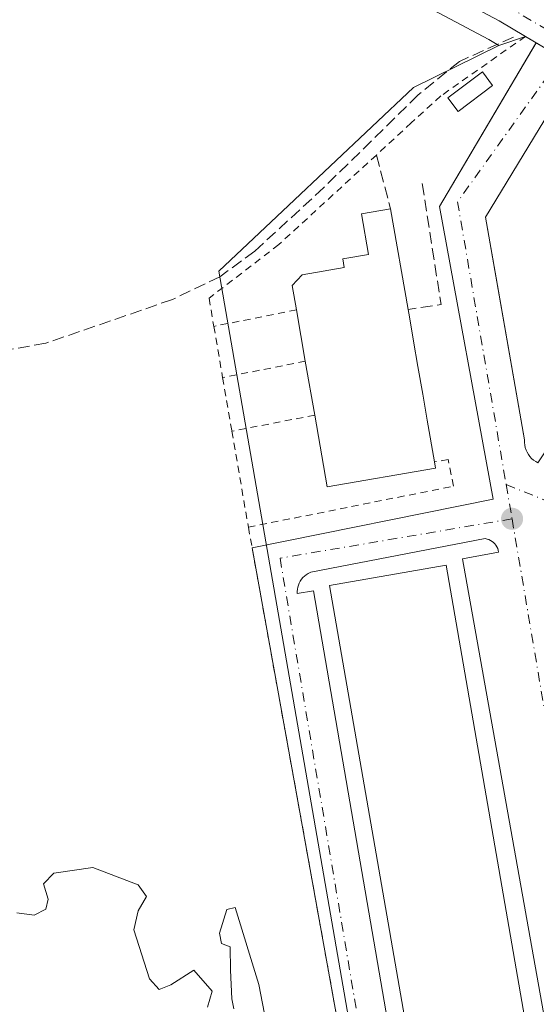
# Model space of a CAD drawing. Units: metres. Extents: x 600458 to 603904, y 4740731 to 4743095.
# Drawn here: x 601865 to 601938, y 4741226 to 4741365 of the extents above; entities that cross this region are included whole.
import ezdxf

# ---------------------------------------------------------------- set-up
doc = ezdxf.new("R2010")
doc.units = ezdxf.units.M
doc.header["$MEASUREMENT"] = 0
for name, pattern in [('DGN Style 2', [1.6480167562047852, 0.988810053722871, -0.6592067024819142]), ('DGN Style 3', [2.307223458686699, 1.648016756204785, -0.6592067024819142]), ('DGN Style 4', [2.6384748266838614, 1.318413404963828, -0.6592067024819142, 0.001648016756204785, -0.6592067024819142])]:
    doc.linetypes.add(name, pattern=pattern)
for name, color, linetype, lineweight in [('Alambrada', 7, 'DGN Style 2', 0), ('Carretera de calzada única Cxs', 7, 'Continuous', 13), ('Carretera de calzada única eje', 7, 'DGN Style 4', 0), ('Corriente artificial lineal', 4, 'DGN Style 3', 13), ('Cultivos herbáceos CxS', 92, 'Continuous', 0), ('Curva de nivel normal', 30, 'Continuous', 0), ('Edificación Cxs', 1, 'Continuous', 13), ('Edificación ligera Cxs', 1, 'Continuous', 0), ('Elemento construido', 1, 'Continuous', 0), ('Muro lineal', 1, 'DGN Style 3', 13), ('Núcleo urbano CxS', 7, 'Continuous', 0), ('Punto de cota en terreno', 7, 'Continuous', 0), ('Vía urbana Cxs', 4, 'Continuous', 0), ('Vía urbana eje', 4, 'DGN Style 4', 0)]:
    doc.layers.add(name, color=color, linetype=linetype, lineweight=lineweight)

# ---------------------------------------------------------------- blocks, each defined once
blk = doc.blocks.new('*U12')
at = {"layer": 'Cultivos herbáceos CxS', "color": 92, "linetype": 'Continuous', "lineweight": 0}
blk.add_polyline3d([(601885.1369000003, 4741386.6325, 393.1937999999937), (601931.5425000006, 4741361.9727, 393.0929000000033), (601932.9724000003, 4741361.1282, 393.1046000000061), (601920.9282999998, 4741355.2269, 392.9453000000067), (601903.3239000002, 4741338.6095, 392.6288000000059), (601893.5302999998, 4741329.368899999, 392.3987999999954), (601920.5312999999, 4741173.9341, 389.9392999999982), (601977.6173, 4741180.880700001, 390.290399999998), (602031.5626999997, 4741027.871099999, 388.8301000000066), (602054.9659000002, 4740961.491000001, 388.6536999999953), (602055.7789000003, 4740959.240499999, 388.2948000000033), (602051.0258999999, 4740957.375499999, 388.2292000000016), (601975.1662999997, 4740926.4539, 388.3123999999953), (601942.2613000004, 4740914.0933, 388.3090999999986), (601895.4757000003, 4740898.993899999, 388.292300000001), (601644.7849000003, 4740823.2797, 387.2421999999933)], dxfattribs=at)
blk = doc.blocks.new('5PATER')
at = {"layer": 'Cultivos herbáceos CxS', "linetype": 'Continuous', "lineweight": 0}
h = blk.add_hatch(color=51, dxfattribs=at)
edge = h.paths.add_edge_path()
edge.add_ellipse((0, 0), major_axis=(-0.1095731443231308, -0.1110710700762829), ratio=0.9994222409660322, start_angle=0, end_angle=360)
blk = doc.blocks.new('*U21')
at = {"layer": 'Vía urbana Cxs', "color": 4, "linetype": 'Continuous', "lineweight": 0}
for points in [[(601943.9505000003, 4741358.140699999, 393.1533000000054), (601931.0900999998, 4741336.970100001, 392.6027000000031), (601932.5893000001, 4741328.4011, 392.3120999999956), (601936.5800999999, 4741305.590100001, 391.5130999999965), (601936.5701000001, 4741305.2301, 391.5004000000045), (601936.6101000002, 4741304.870100001, 391.4876999999979), (601936.6801000005, 4741304.520099999, 391.4753999999957), (601936.7901, 4741304.170100001, 391.4630000000034), (601936.9401000004, 4741303.850099999, 391.4514000000054), (601937.1201, 4741303.540100001, 391.4398999999976), (601937.3400999998, 4741303.2501, 391.4287999999942), (601937.5800999999, 4741302.9801, 391.4189999999944), (601937.8501000004, 4741302.7501, 391.4127000000008), (601938.1501000002, 4741302.540100001, 391.406799999997), (601938.4700999996, 4741302.370100001, 391.405700000003)], [(601910.7632999998, 4741220.8881, 390.2590999999957), (601898.2193, 4741290.380000001, 391.2241999999969), (601932.1601, 4741297.2501, 391.3430999999982), (601924.6001000004, 4741338.460100001, 392.5348999999987), (601938.1145000001, 4741361.358100001, 393.1705999999977), (601938.2339000005, 4741361.506100001, 393.1732999999949)], [(601945.6001000004, 4741189.4301, 392.0791000000027), (601927.8300999999, 4741288.860099999, 392.6640000000043), (601932.9301000005, 4741289.8101, 391.2697000000044), (601932.8800999997, 4741290.0601, 391.2715999999928), (601932.8000999996, 4741290.3101, 391.2734000000055), (601932.6801000005, 4741290.540100001, 391.274900000004), (601932.5500999996, 4741290.7601, 391.2762999999977), (601932.3901000004, 4741290.970100001, 391.2927999999956), (601932.2001, 4741291.1501, 391.3160000000062), (601932.0000999998, 4741291.3101, 391.3356000000058), (601931.7801000001, 4741291.450099999, 391.3531999999978), (601931.5401, 4741291.5601, 391.3698000000004), (601931.3000999996, 4741291.640100001, 391.3847999999998), (601931.0401, 4741291.700099999, 391.4005000000034), (601906.4700999996, 4741286.970100001, 392.2930000000051), (601906.0900999998, 4741286.780099999, 392.276199999993), (601905.8300999999, 4741286.620100001, 392.2682999999961), (601905.5900999998, 4741286.4301, 392.270199999999), (601905.3701, 4741286.210100001, 392.2807999999932), (601905.1700999998, 4741285.9801, 392.2909999999974), (601905.0000999998, 4741285.720100001, 392.3142999999982), (601904.8501000004, 4741285.450099999, 392.3393999999971), (601904.7401000002, 4741285.1601, 392.3822999999975), (601904.6501000002, 4741284.870100001, 392.4282999999996), (601904.5900999998, 4741284.5601, 392.492499999993), (601904.5701000001, 4741284.2601, 392.5754000000015), (601904.5800999999, 4741283.950099999, 392.6812000000064), (601906.8501000004, 4741284.3301, 394.0580000000046), (601924.6101000002, 4741181.300100001, 390.7654999999941)]]:
    blk.add_polyline3d(points, dxfattribs=at)

msp = doc.modelspace()

# ---------------------------------------------------------------- linework, layer by layer
at = {"layer": 'Alambrada', "color": 7, "linetype": 'DGN Style 2', "lineweight": 0, "extrusion": (-0.2189228755321252, -0.04389761617776811, 0.9747542120261163), "elevation": -339518.3216522719, "flags": 128}
msp.add_lwpolyline([(-4530452.255638897, 1483971.46439027), (-4530452.255638896, 1483959.306146314)], dxfattribs=at)
at = {"layer": 'Alambrada', "color": 7, "linetype": 'DGN Style 2', "lineweight": 0, "extrusion": (0.00818271363016571, -0.04757852036949756, 0.998833984001894), "elevation": -220267.997243908, "flags": 128}
msp.add_lwpolyline([(1396814.092184081, 4565391.325497246), (1396814.092184081, 4565384.001104238)], dxfattribs=at)
at = {"layer": 'Alambrada', "color": 7, "linetype": 'DGN Style 2', "lineweight": 0, "extrusion": (-0.2676582122825269, -0.05265784415273583, 0.9620739227558909), "elevation": -410392.0977351984, "flags": 128}
msp.add_lwpolyline([(-4535952.256367903, 1448823.612605494), (-4535952.256367903, 1448811.28182378)], dxfattribs=at)
at = {"layer": 'Alambrada', "color": 7, "linetype": 'DGN Style 2', "lineweight": 0, "extrusion": (0.003324275804372533, -0.01933194237483065, 0.9998075940871788), "elevation": -89265.97401689371, "flags": 128}
msp.add_lwpolyline([(1396700.067520121, 4569857.676508595), (1396700.067520121, 4569850.004074153)], dxfattribs=at)
at = {"layer": 'Alambrada', "color": 7, "linetype": 'DGN Style 2', "lineweight": 0, "extrusion": (-0.2852235904550179, -0.05528347464989675, 0.9568653201357976), "elevation": -433415.6732485208, "flags": 128}
msp.add_lwpolyline([(-4540148.220563089, 1428813.847865524), (-4540148.220563089, 1428801.435457279)], dxfattribs=at)
at = {"layer": 'Alambrada', "color": 7, "linetype": 'DGN Style 2', "lineweight": 0, "extrusion": (0.005811926549910626, -0.03384445158464738, 0.9994102133792275), "elevation": -156577.083179642, "flags": 128}
msp.add_lwpolyline([(1395665.495495101, 4568355.283269002), (1395665.495495101, 4568341.567426302)], dxfattribs=at)
at = {"layer": 'Alambrada', "color": 7, "linetype": 'DGN Style 2', "lineweight": 0, "extrusion": (0.002106113509283236, -0.01166726234368352, 0.9999297171678068), "elevation": -53658.84115208057, "flags": 128}
msp.add_lwpolyline([(601895.5305323445, 4740989.95295909), (601917.0635112778, 4740870.674840446)], dxfattribs=at)
at = {"layer": 'Alambrada', "color": 7, "linetype": 'DGN Style 2', "lineweight": 0}
for points in [[(601936.7001, 4741362.4101, 393.1974999999948), (601924.7901, 4741354.030099999, 393.5632999999943), (601920.6300999997, 4741350.2501, 393.0411000000022), (601915.7100999998, 4741345.710100001, 392.8671000000031), (601901.9801000003, 4741333.110099999, 392.698000000004), (601892.1501000002, 4741325.540100001, 392.5397999999986), (601892.8300999999, 4741321.590100001, 392.4094999999944)], [(601897.6901000004, 4741293.3101, 391.4343999999983), (601926.5601000005, 4741299.0801, 392.1630000000005), (601925.8000999996, 4741302.860099999, 393.7127000000037), (601923.9101, 4741302.4901, 395.6180000000023)]]:
    msp.add_polyline3d(points, dxfattribs=at)
at = {"layer": 'Carretera de calzada única Cxs', "color": 7, "linetype": 'Continuous', "lineweight": 13, "extrusion": (0.011795001357484, -0.006952020674493791, 0.9999062692830356), "elevation": -25469.04466016756, "flags": 128}
msp.add_lwpolyline([(601891.697584647, 4741299.035052687), (601890.1874066062, 4741299.925074196)], dxfattribs=at)
at = {"layer": 'Carretera de calzada única Cxs', "color": 7, "linetype": 'Continuous', "lineweight": 13, "extrusion": (0.006242951025422012, -0.003672323644058841, 0.9999737694567531), "elevation": -13260.78006246401, "flags": 128}
msp.add_lwpolyline([(601924.0489472604, 4741344.779126891), (601924.0251464751, 4741344.793126984)], dxfattribs=at)
at = {"layer": 'Carretera de calzada única Cxs', "color": 7, "linetype": 'Continuous', "lineweight": 13}
for points in [[(601936.7001, 4741362.4101, 393.1974999999948), (601933.0100999996, 4741364.590100001, 393.2290999999968), (601886.5100999996, 4741389.300100001, 393.3277999999991), (601851.9801000003, 4741406.5101, 393.8309000000008), (601766.4801000003, 4741446.6501, 395.3092000000034), (601747.9401000004, 4741456.9101, 395.1345000000001), (601730.1401000004, 4741469.3301, 394.5810000000056), (601715.9801000003, 4741481.470100001, 394.1837999999989), (601693.2301000003, 4741504.710100001, 393.2185999999929)], [(602045.3201000001, 4741298.360099999, 393.1906000000017), (601945.8201000001, 4741357.040100001, 393.1744999999937), (601943.9505000003, 4741358.140699999, 393.1533000000054), (601938.2339000005, 4741361.506100001, 393.1732999999949), (601938.2100999998, 4741361.520099999, 393.1735000000044), (601936.7001, 4741362.4101, 393.1974999999948), (601933.0100999996, 4741364.590100001, 393.2290999999968), (601886.5100999996, 4741389.300100001, 393.3277999999991)]]:
    msp.add_polyline3d(points, dxfattribs=at)
at = {"layer": 'Carretera de calzada única eje', "color": 7, "linetype": 'DGN Style 4', "lineweight": 0}
msp.add_polyline3d([(601562.3825000003, 4741650.8873, 392.1518000000069), (601563.0301000001, 4741650.170100001, 392.1297999999952), (601649.8501000004, 4741555.9001, 392.0377000000008), (601672.7600999996, 4741531.020099999, 392.4631999999983), (601700.6901000004, 4741500.0101, 393.6062999999995), (601730.8000999996, 4741472.4301, 394.6554999999935), (601751.0100999996, 4741457.9001, 395.2275999999983), (601768.6401000004, 4741447.7501, 395.340200000006), (601809.8201000001, 4741429.1601, 394.9131999999955), (601852.8701, 4741409.1601, 394.0598000000027), (601882.2301000003, 4741394.3301, 393.6089999999967), (601902.7500999998, 4741384.290100001, 393.4038), (601922.2100999998, 4741373.6501, 393.2593999999954), (601943.1001000004, 4741361.380100001, 393.1839999999939)], dxfattribs=at)
at = {"layer": 'Corriente artificial lineal', "color": 4, "linetype": 'DGN Style 3', "lineweight": 13}
msp.add_polyline3d([(601935.0000999998, 4741362.3301, 393.1376000000019), (601927.4001000002, 4741358.890100001, 392.9489999999932), (601921.6001000004, 4741354.170100001, 392.8950000000041), (601908.3101000005, 4741341.130100001, 392.6560000000027), (601898.5900999998, 4741332.170100001, 392.4484999999986), (601893.6700999998, 4741328.5701, 392.3788999999961), (601886.9901000002, 4741325.370100001, 392.2574000000022), (601869.1501000002, 4741319.210100001, 391.9878000000026), (601849.7500999998, 4741315.850099999, 391.7361999999994), (601821.3501000004, 4741310.170100001, 391.4839000000065), (601787.3501000004, 4741301.530099999, 391.0586000000039), (601751.2701000003, 4741293.850099999, 390.7455000000046), (601725.8701, 4741287.690099999, 390.4293000000035), (601720.7100999998, 4741284.6501, 390.3963999999978), (601705.7500999998, 4741277.210100001, 390.0929999999935), (601686.1101000002, 4741271.530099999, 389.8447000000015), (601659.8300999999, 4741266.090100001, 389.2201000000059), (601628.5100999996, 4741260.8101, 388.6597000000039), (601580.4301000005, 4741255.370100001, 388.4814999999944), (601571.9401000004, 4741254.0001, 388.1781000000047)], dxfattribs=at)
at = {"layer": 'Cultivos herbáceos CxS', "color": 92, "linetype": 'Continuous', "lineweight": 0}
for points in [[(601691.0862999996, 4741502.611500001, 392.9205999999977), (601713.8362999996, 4741479.3715, 393.7890999999945), (601714.0274999999, 4741479.192500001, 393.7958000000072), (601728.1995000001, 4741467.042300001, 394.2939999999944), (601728.4234999996, 4741466.869899999, 394.3029999999999), (601746.2235000003, 4741454.449899999, 394.8224999999948), (601746.4637000002, 4741454.298699999, 394.8267999999953), (601765.0274999999, 4741444.0253, 395.1909000000014), (601765.2050999999, 4741443.9345, 395.1913000000059), (601850.6732999999, 4741403.8095, 393.6045000000013), (601885.1369000003, 4741386.6325, 393.1937999999937), (601931.5425000006, 4741361.9727, 393.0929000000033), (601932.9724000003, 4741361.1282, 393.1046000000061)], [(601932.9724000003, 4741361.1282, 393.1046000000061), (601920.9282999998, 4741355.2269, 392.9453000000067), (601903.3239000002, 4741338.6095, 392.6288000000059), (601893.5302999998, 4741329.368899999, 392.3987999999954), (601920.5312999999, 4741173.9341, 389.9392999999982), (601977.6173, 4741180.880700001, 390.290399999998), (602031.5626999997, 4741027.871099999, 388.8301000000066), (602054.9659000002, 4740961.491000001, 388.6536999999953), (602055.7789000003, 4740959.240499999, 388.2948000000033)]]:
    msp.add_polyline3d(points, dxfattribs=at)
at = {"layer": 'Curva de nivel normal', "color": 30, "linetype": 'Continuous', "lineweight": 0, "elevation": 390, "flags": 128}
for points in [[(601865.0800000001, 4741239.0101), (601867.5199999996, 4741238.6601), (601869.1600000003, 4741239.520099999), (601869.4800000006, 4741240.940099999), (601868.8300000001, 4741243.110099999), (601870.3200000003, 4741244.600099999), (601875.79, 4741245.4101), (601882.1799999997, 4741242.950099999), (601883.3499999996, 4741241.3101), (601882.1699999999, 4741239.280099999), (601881.5800000001, 4741236.620100001), (601883.7800000003, 4741229.7301), (601885.1399999997, 4741228.2301), (601886.79, 4741228.850099999), (601889.9900000002, 4741230.940099999), (601892.5700000003, 4741227.970100001), (601891.9199999999, 4741225.7301)], [(601895.6399999997, 4741225.4901), (601895.3799999999, 4741226.9101), (601895.1799999997, 4741230.920100001), (601895.1399999997, 4741234.220100001), (601893.9000000004, 4741234.700099999), (601893.6399999997, 4741236.1501), (601894.6799999997, 4741239.4801), (601895.8099999996, 4741239.7501), (601899.1699999999, 4741228.9001), (601904.0899999999, 4741203.380100001)]]:
    msp.add_lwpolyline(points, dxfattribs=at)
at = {"layer": 'Edificación Cxs', "color": 1, "linetype": 'Continuous', "lineweight": 13, "elevation": 397.2265999999945, "flags": 128}
msp.add_lwpolyline([(601924.0601000005, 4741301.620100001), (601908.7901, 4741298.970100001), (601907.0301000001, 4741309.0801), (601905.7100999998, 4741316.670100001), (601904.4501, 4741323.920100001), (601903.8601000002, 4741327.3301), (601905.2801000001, 4741328.850099999), (601911.1901000004, 4741329.870100001), (601910.9801000003, 4741331.090100001), (601914.6201, 4741331.720100001), (601913.6300999997, 4741337.4101), (601917.7200999996, 4741338.120100001), (601920.1801000005, 4741323.960100001), (601920.3630999997, 4741322.9068), (601920.9546999997, 4741319.501700001), (601921.5751, 4741315.930600001), (601922.2522999998, 4741312.0328), (601922.8861999996, 4741308.3838), (601923.9101, 4741302.4901)], close=True, dxfattribs=at)
at = {"layer": 'Edificación Cxs', "color": 1, "linetype": 'Continuous', "lineweight": 13, "extrusion": (-0.032745952689165, 0.1884888983328534, 0.9815292343011217), "elevation": 874365.1572738346, "flags": 128}
msp.add_lwpolyline([(-1404585.937375922, -4483884.050881951), (-1404585.937375922, -4483869.40832474)], dxfattribs=at)
at = {"layer": 'Edificación Cxs', "color": 1, "linetype": 'Continuous', "lineweight": 13, "extrusion": (-0.006868029134974711, 0.03951842161595571, 0.9991952384438112), "elevation": 183630.5466118039, "flags": 128}
msp.add_lwpolyline([(-1404855.519159913, -4564541.072113687), (-1404855.519159913, -4564548.436715589)], dxfattribs=at)
at = {"layer": 'Edificación Cxs', "color": 1, "linetype": 'Continuous', "lineweight": 13, "extrusion": (-0.9852417316716696, -0.1711686849088105, 0.0001071410209580922), "elevation": -1404603.02511407, "flags": 128}
msp.add_lwpolyline([(-4568320.369437838, 546.482005288755), (-4568319.300358847, 546.5671052890411), (-4568315.844248813, 546.6257052911214), (-4568312.219658992, 546.7075052888819), (-4568308.263468313, 546.8335052907768), (-4568304.559817384, 546.7632052858382), (-4568298.577838539, 546.1086052866151)], dxfattribs=at)
at = {"layer": 'Edificación Cxs', "color": 1, "linetype": 'Continuous', "lineweight": 13, "extrusion": (-0.002046003684070043, 0.01176452118085286, 0.9999287024134821), "elevation": 54943.21049773164, "flags": 128}
msp.add_lwpolyline([(601906.5793676263, 4740990.796836259), (601905.2591821438, 4740998.387361556)], dxfattribs=at)
at = {"layer": 'Edificación Cxs', "color": 1, "linetype": 'Continuous', "lineweight": 13, "extrusion": (-0.03644573168899353, -0.1594380975533309, 0.9865349470192267), "elevation": -777492.0557488694, "flags": 128}
msp.add_lwpolyline([(-469766.4229660222, 4692236.076111793), (-469780.7184720029, 4692230.00826485), (-469784.6871361623, 4692239.601014819)], dxfattribs=at)
at = {"layer": 'Edificación Cxs', "color": 1, "linetype": 'Continuous', "lineweight": 13, "extrusion": (0.1039566568849078, -0.6029486078703371, 0.7909778693215987), "elevation": -2795874.813422165, "flags": 128}
msp.add_lwpolyline([(1398752.095056394, 3615084.847820181), (1398752.095056394, 3615083.73168739)], dxfattribs=at)
at = {"layer": 'Edificación Cxs', "color": 1, "linetype": 'Continuous', "lineweight": 13}
for points in [[(601904.4501, 4741323.920100001, 395.1242000000057), (601903.8601000002, 4741327.3301, 394.5950000000012), (601905.2801000001, 4741328.850099999, 395.1744000000036), (601911.1901000004, 4741329.870100001, 397.2265999999945), (601910.9801000003, 4741331.090100001, 396.2118000000046), (601914.6201, 4741331.720100001, 396.2654000000039), (601913.6300999997, 4741337.4101, 393.5565000000061), (601917.7200999996, 4741338.120100001, 393.1901000000071)], [(601942.6300999997, 4741189.440099999, 394.6169999999984), (601926.2301000003, 4741186.590100001, 396.1503999999986), (601909.1201, 4741285.120100001, 395.0541999999987), (601925.5201000003, 4741287.970100001, 394.2350000000006), (601942.6300999997, 4741189.440099999, 394.6169999999984)]]:
    msp.add_polyline3d(points, dxfattribs=at)
msp.add_3dface([(601942.6300999997, 4741189.440099999, 396.1503999999986), (601926.2301000003, 4741186.590100001, 396.1503999999986), (601909.1201, 4741285.120100001, 396.1503999999986), (601925.5201000003, 4741287.970100001, 396.1503999999986)], dxfattribs=at)
at = {"layer": 'Edificación ligera Cxs', "color": 1, "linetype": 'Continuous', "lineweight": 0}
msp.add_polyline3d([(601932.0701000001, 4741355.5101, 393.4671999999992), (601927.2100999998, 4741351.850099999, 393.9795000000013), (601925.7801000001, 4741353.7501, 393.7657000000036), (601930.6401000004, 4741357.4101, 393.6310999999987), (601932.0701000001, 4741355.5101, 393.4671999999992)], dxfattribs=at)
msp.add_3dface([(601932.0701000001, 4741355.5101, 393.9795000000013), (601927.2100999998, 4741351.850099999, 393.9795000000013), (601925.7801000001, 4741353.7501, 393.9795000000013), (601930.6401000004, 4741357.4101, 393.9795000000013)], dxfattribs=at)
at = {"layer": 'Elemento construido', "color": 1, "linetype": 'Continuous', "lineweight": 0, "extrusion": (0.002288701040675682, -0.02860692002829932, 0.9995881181636971), "elevation": -133865.0865816143, "flags": 128}
msp.add_lwpolyline([(978144.6568198884, 4676340.301813783), (978146.0910325509, 4676339.293951801), (978130.6853396252, 4676317.383496783), (978134.9347490617, 4676275.68480876), (978100.5549676215, 4676271.541710238)], dxfattribs=at)
at = {"layer": 'Elemento construido', "color": 1, "linetype": 'Continuous', "lineweight": 0}
for points in [[(602037.3300999999, 4741251.9001, 391.883799999996), (601941.1101000002, 4741306.340100001, 391.6358000000037), (601938.4700999996, 4741302.370100001, 391.405700000003), (601938.1501000002, 4741302.540100001, 391.406799999997), (601937.8501000004, 4741302.7501, 391.4127000000008), (601937.5800999999, 4741302.9801, 391.4189999999944), (601937.3400999998, 4741303.2501, 391.4287999999942), (601937.1201, 4741303.540100001, 391.4398999999976), (601936.9401000004, 4741303.850099999, 391.4514000000054), (601936.7901, 4741304.170100001, 391.4630000000034), (601936.6801000005, 4741304.520099999, 391.4753999999957), (601936.6101000002, 4741304.870100001, 391.4876999999979), (601936.5701000001, 4741305.2301, 391.5004000000045), (601936.5800999999, 4741305.590100001, 391.5130999999965), (601931.0900999998, 4741336.970100001, 392.6027000000031), (601943.9501, 4741358.140100001, 393.1533000000054), (601945.8201000001, 4741357.040100001, 393.1744999999937)], [(601945.6001000004, 4741189.4301, 392.0791000000027), (601927.8300999999, 4741288.860099999, 392.6640000000043), (601932.9301000005, 4741289.8101, 391.2697000000044), (601932.8800999997, 4741290.0601, 391.2715999999928), (601932.8000999996, 4741290.3101, 391.2734000000055), (601932.6801000005, 4741290.540100001, 391.274900000004), (601932.5500999996, 4741290.7601, 391.2762999999977), (601932.3901000004, 4741290.970100001, 391.2927999999956), (601932.2001, 4741291.1501, 391.3160000000062), (601932.0000999998, 4741291.3101, 391.3356000000058), (601931.7801000001, 4741291.450099999, 391.3531999999978), (601931.5401, 4741291.5601, 391.3698000000004), (601931.3000999996, 4741291.640100001, 391.3847999999998), (601931.0401, 4741291.700099999, 391.4005000000034), (601906.4700999996, 4741286.970100001, 392.2930000000051), (601906.0900999998, 4741286.780099999, 392.276199999993), (601905.8300999999, 4741286.620100001, 392.2682999999961), (601905.5900999998, 4741286.4301, 392.270199999999), (601905.3701, 4741286.210100001, 392.2807999999932), (601905.1700999998, 4741285.9801, 392.2909999999974), (601905.0000999998, 4741285.720100001, 392.3142999999982), (601904.8501000004, 4741285.450099999, 392.3393999999971), (601904.7401000002, 4741285.1601, 392.3822999999975), (601904.6501000002, 4741284.870100001, 392.4282999999996), (601904.5900999998, 4741284.5601, 392.492499999993), (601904.5701000001, 4741284.2601, 392.5754000000015), (601904.5800999999, 4741283.950099999, 392.6812000000064), (601906.8501000004, 4741284.3301, 394.0580000000046), (601924.6101000002, 4741181.300100001, 390.7654999999941)]]:
    msp.add_polyline3d(points, dxfattribs=at)
at = {"layer": 'Muro lineal', "color": 1, "linetype": 'DGN Style 3', "lineweight": 13, "extrusion": (-0.01052230788615953, 0.03973349097876552, 0.9991549082756834), "elevation": 182449.2096675435, "flags": 128}
msp.add_lwpolyline([(-1795631.347332146, -4425503.606310051), (-1795631.347332146, -4425495.748032313)], dxfattribs=at)
at = {"layer": 'Muro lineal', "color": 1, "linetype": 'DGN Style 3', "lineweight": 13, "extrusion": (0.5679743023026408, 0.08408929111156024, 0.8187393865230764), "elevation": 740893.9788251468, "flags": 128}
msp.add_lwpolyline([(4602063.08947217, -1055804.434024922), (4602045.864887425, -1055804.591296698), (4602045.832201392, -1055798.856363093)], dxfattribs=at)
at = {"layer": 'Núcleo urbano CxS', "color": 7, "linetype": 'Continuous', "lineweight": 0}
for points in [[(601691.0862999996, 4741502.611500001, 392.9205999999977), (601713.8362999996, 4741479.3715, 393.7890999999945), (601714.0274999999, 4741479.192500001, 393.7958000000072), (601728.1995000001, 4741467.042300001, 394.2939999999944), (601728.4234999996, 4741466.869899999, 394.3029999999999), (601746.2235000003, 4741454.449899999, 394.8224999999948), (601746.4637000002, 4741454.298699999, 394.8267999999953), (601765.0274999999, 4741444.0253, 395.1909000000014), (601765.2050999999, 4741443.9345, 395.1913000000059), (601850.6732999999, 4741403.8095, 393.6045000000013), (601885.1369000003, 4741386.6325, 393.1937999999937), (601931.5425000006, 4741361.9727, 393.0929000000033), (601932.9724000003, 4741361.1282, 393.1046000000061)], [(601944.7002999998, 4741368.0625, 393.4027999999962), (601954.6001000004, 4741364.2501, 394.3271999999997), (601946.8925999999, 4741360.612400001, 393.2063999999955), (601943.9501, 4741358.140100001, 393.1437000000006), (601936.7001, 4741362.4101, 393.1523000000016), (601932.9724000003, 4741361.1282, 393.1046000000061), (601931.5425000006, 4741361.9727, 393.0929000000033), (601885.1369000003, 4741386.6325, 393.1937999999937)], [(602031.5626999997, 4741027.871099999, 388.8301000000066), (601977.6173, 4741180.880700001, 390.290399999998), (601920.5312999999, 4741173.9341, 389.9392999999982), (601893.5302999998, 4741329.368899999, 392.3987999999954), (601903.3239000002, 4741338.6095, 392.6288000000059), (601920.9282999998, 4741355.2269, 392.9453000000067), (601932.9724000003, 4741361.1282, 393.1046000000061), (601936.7001, 4741362.4101, 393.1523000000016), (601943.9501, 4741358.140100001, 393.1437000000006), (601946.8925999999, 4741360.612400001, 393.2063999999955), (601954.6001000004, 4741364.2501, 394.3271999999997), (602030.4301000005, 4741317.770099999, 393.3252999999968)], [(601954.6001000004, 4741364.2501, 394.3271999999997), (601946.8925999999, 4741360.612400001, 393.2063999999955), (601943.9501, 4741358.140100001, 393.1437000000006), (601936.7001, 4741362.4101, 393.1523000000016), (601932.9724000003, 4741361.1282, 393.1046000000061)], [(601954.6001000004, 4741364.2501, 394.3271999999997), (601946.8925999999, 4741360.612400001, 393.2063999999955), (601943.9501, 4741358.140100001, 393.1437000000006), (601936.7001, 4741362.4101, 393.1523000000016), (601932.9724000003, 4741361.1282, 393.1046000000061)], [(601932.9724000003, 4741361.1282, 393.1046000000061), (601920.9282999998, 4741355.2269, 392.9453000000067), (601903.3239000002, 4741338.6095, 392.6288000000059), (601893.5302999998, 4741329.368899999, 392.3987999999954), (601920.5312999999, 4741173.9341, 389.9392999999982), (601977.6173, 4741180.880700001, 390.290399999998), (602031.5626999997, 4741027.871099999, 388.8301000000066), (602054.9659000002, 4740961.491000001, 388.6536999999953), (602055.7789000003, 4740959.240499999, 388.2948000000033)]]:
    msp.add_polyline3d(points, dxfattribs=at)
at = {"layer": 'Vía urbana Cxs', "color": 4, "linetype": 'Continuous', "lineweight": 0, "extrusion": (0.00230947084456519, -0.02870926170983288, 0.9995851362622868), "elevation": -134337.8203928133, "flags": 128}
msp.add_lwpolyline([(980137.5838668437, 4675831.450608558), (980171.966054485, 4675835.578793704), (980167.7347957775, 4675877.279326688), (980183.0417420818, 4675899.029242434)], dxfattribs=at)
at = {"layer": 'Vía urbana Cxs', "color": 4, "linetype": 'Continuous', "lineweight": 0, "extrusion": (-0.008914388809341114, -0.01104966114423075, 0.9998992142514932), "elevation": -57363.21578716263, "flags": 128}
msp.add_lwpolyline([(601917.6992880325, 4741016.950097647), (601917.8187073582, 4741017.098106681)], dxfattribs=at)
at = {"layer": 'Vía urbana Cxs', "color": 4, "linetype": 'Continuous', "lineweight": 0, "extrusion": (-0.9840932698685471, -0.1776498195380469, 0.0009888465657498003), "elevation": -1434612.980488719, "flags": 128}
msp.add_lwpolyline([(-4558828.852162562, 1808.610403173008), (-4558848.878787922, 1808.70510325545), (-4558876.457336336, 1808.872103300959), (-4558947.072285769, 1809.837203772806)], dxfattribs=at)
at = {"layer": 'Vía urbana Cxs', "color": 4, "linetype": 'Continuous', "lineweight": 0}
for points in [[(601943.9504000006, 4741358.1406, 393.1533000000054), (601931.0900999998, 4741336.970100001, 392.6027000000031), (601932.5893000001, 4741328.4011, 392.3120999999956), (601936.5800999999, 4741305.590100001, 391.5130999999965), (601936.5701000001, 4741305.2301, 391.5004000000045), (601936.6101000002, 4741304.870100001, 391.4876999999979), (601936.6801000005, 4741304.520099999, 391.4753999999957), (601936.7901, 4741304.170100001, 391.4630000000034), (601936.9401000004, 4741303.850099999, 391.4514000000054), (601937.1201, 4741303.540100001, 391.4398999999976), (601937.3400999998, 4741303.2501, 391.4287999999942), (601937.5800999999, 4741302.9801, 391.4189999999944), (601937.8501000004, 4741302.7501, 391.4127000000008), (601938.1501000002, 4741302.540100001, 391.406799999997), (601938.4700999996, 4741302.370100001, 391.405700000003), (601941.1101000002, 4741306.340100001, 391.6358000000037), (601954.5751, 4741298.721799999, 391.5258999999933), (601984.3433999997, 4741281.8793, 391.7121999999945), (602005.0761000002, 4741270.149, 391.8846000000049), (602037.3300999999, 4741251.9001, 391.883799999996)], [(601945.6001000004, 4741189.4301, 392.0791000000027), (601927.8300999999, 4741288.860099999, 392.6640000000043), (601932.9301000005, 4741289.8101, 391.2697000000044), (601932.8800999997, 4741290.0601, 391.2715999999928), (601932.8000999996, 4741290.3101, 391.2734000000055), (601932.6801000005, 4741290.540100001, 391.274900000004), (601932.5500999996, 4741290.7601, 391.2762999999977), (601932.3901000004, 4741290.970100001, 391.2927999999956), (601932.2001, 4741291.1501, 391.3160000000062), (601932.0000999998, 4741291.3101, 391.3356000000058), (601931.7801000001, 4741291.450099999, 391.3531999999978), (601931.5401, 4741291.5601, 391.3698000000004), (601931.3000999996, 4741291.640100001, 391.3847999999998), (601931.0401, 4741291.700099999, 391.4005000000034), (601906.4700999996, 4741286.970100001, 392.2930000000051), (601906.0900999998, 4741286.780099999, 392.276199999993), (601905.8300999999, 4741286.620100001, 392.2682999999961), (601905.5900999998, 4741286.4301, 392.270199999999), (601905.3701, 4741286.210100001, 392.2807999999932), (601905.1700999998, 4741285.9801, 392.2909999999974), (601905.0000999998, 4741285.720100001, 392.3142999999982), (601904.8501000004, 4741285.450099999, 392.3393999999971), (601904.7401000002, 4741285.1601, 392.3822999999975), (601904.6501000002, 4741284.870100001, 392.4282999999996), (601904.5900999998, 4741284.5601, 392.492499999993), (601904.5701000001, 4741284.2601, 392.5754000000015)], [(601904.5701000001, 4741284.2601, 392.5754000000015), (601904.5800999999, 4741283.950099999, 392.6812000000064), (601906.8501000004, 4741284.3301, 394.0580000000046), (601924.6101000002, 4741181.300100001, 390.7654999999941), (601922.5301000001, 4741180.920100001, 390.5154000000039), (601922.6300999997, 4741180.5101, 390.4953999999998), (601922.7901, 4741180.120100001, 390.4784000000073), (601922.9901000002, 4741179.7501, 390.4614000000001), (601923.2500999998, 4741179.4101, 390.445200000002), (601923.5601000005, 4741179.120100001, 390.4303000000073), (601923.9001000002, 4741178.870100001, 390.4149000000034), (601924.2801000001, 4741178.670100001, 390.4012999999977), (601924.6801000005, 4741178.530099999, 390.3913999999932), (601925.0900999998, 4741178.450099999, 390.3871000000072), (601925.5100999996, 4741178.4301, 390.3907000000036)]]:
    msp.add_polyline3d(points, dxfattribs=at)
at = {"layer": 'Vía urbana eje', "color": 4, "linetype": 'DGN Style 4', "lineweight": 0, "extrusion": (0.004963006664484985, -0.03009584428053311, 0.9995346961070888), "elevation": -139314.825105832, "flags": 128}
msp.add_lwpolyline([(1365384.648409967, 4578117.465558038), (1365365.27755845, 4578098.080144779), (1365365.560637591, 4578057.683212225)], dxfattribs=at)
at = {"layer": 'Vía urbana eje', "color": 4, "linetype": 'DGN Style 4', "lineweight": 0, "extrusion": (0.001697510658708622, -0.009860599942212844, 0.999949942260283), "elevation": -45338.92549029575, "flags": 128}
msp.add_lwpolyline([(601932.4575949557, 4741082.743827305), (601933.2884769412, 4741077.917592669)], dxfattribs=at)
at = {"layer": 'Vía urbana eje', "color": 4, "linetype": 'DGN Style 4', "lineweight": 0, "extrusion": (0.001634989662807733, -0.0096517997693361, 0.9999520836370187), "elevation": -44386.57510757805, "flags": 128}
msp.add_lwpolyline([(601933.3756610148, 4741086.918190984), (601952.9885143082, 4740971.143598236)], dxfattribs=at)
at = {"layer": 'Vía urbana eje', "color": 4, "linetype": 'DGN Style 4', "lineweight": 0}
for points in [[(601933.9892999995, 4741299.316099999, 391.3604999999953), (601952.4338999996, 4741291.876700001, 391.317200000005), (602058.8000999996, 4741230.840100001, 392.5127999999968), (602063.5000999998, 4741198.0101, 391.6873000000051)], [(601934.8201000001, 4741294.4901, 391.3114999999962), (601902.1479000002, 4741288.944700001, 391.1389000000054), (601920.0751, 4741182.888699999, 390.4557999999961), (601922.2496999997, 4741170.9169, 389.796199999997)]]:
    msp.add_polyline3d(points, dxfattribs=at)

# ---------------------------------------------------------------- block references
at = {"layer": 'Cultivos herbáceos CxS', "color": 92, "linetype": 'Continuous', "lineweight": 0}
msp.add_blockref('*U12', (0, 0), dxfattribs=at)
at = {"layer": 'Punto de cota en terreno', "color": 7, "linetype": 'Continuous', "lineweight": 0, "xscale": 10, "yscale": 10, "zscale": 10}
msp.add_blockref('5PATER', (601934.8200000003, 4741294.49, 391.1199999999953), dxfattribs=at)
at = {"layer": 'Vía urbana Cxs', "color": 4, "linetype": 'Continuous', "lineweight": 0}
msp.add_blockref('*U21', (0, 0), dxfattribs=at)

doc.saveas('drawing.dxf')
